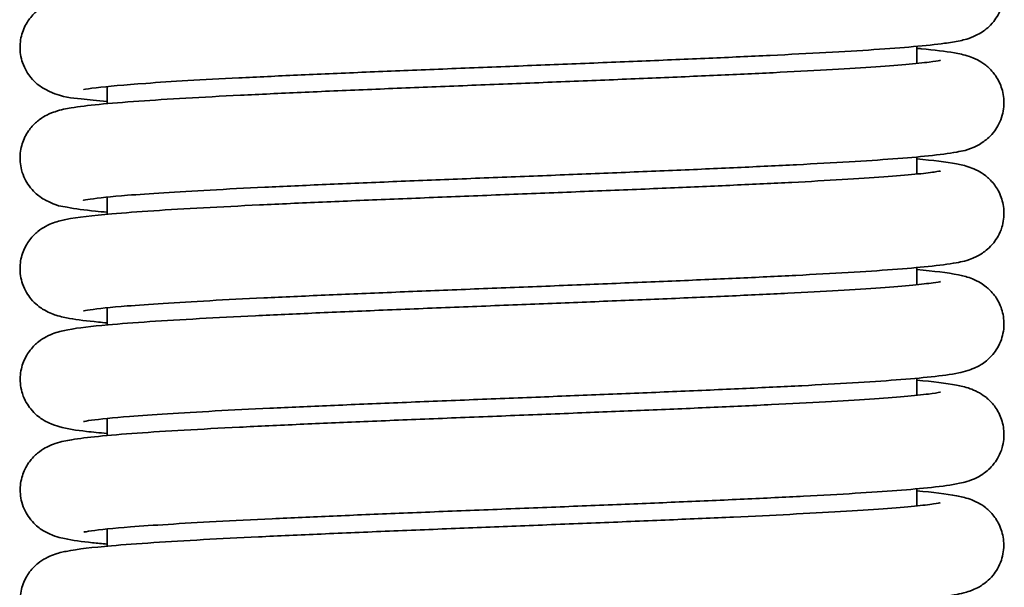
# Model space of a CAD drawing. Units: millimetres. Extents: x 19 to 660, y 10 to 200.
# Drawn here: x 164 to 169, y 89 to 92 of the extents above; entities that cross this region are included whole.
import ezdxf

# ---------------------------------------------------------------- set-up
doc = ezdxf.new("R2010")
doc.units = ezdxf.units.MM
doc.header["$LTSCALE"] = 0.75
doc.layers.add('Visible', color=7, linetype='Continuous', lineweight=35)

msp = doc.modelspace()

# ---------------------------------------------------------------- linework, layer by layer
at = {"layer": 'Visible', "extrusion": (0, 1, 0)}
for p, q in [((168.4113, 91.9329), (168.4113, 92.0175)), ((164.4113, 91.7343), (164.4113, 91.8188)), ((168.4113, 91.3863), (168.4113, 91.4709)), ((164.4113, 91.1876), (164.4113, 91.2721)), ((168.4113, 90.8396), (168.4113, 90.9242)), ((164.4113, 90.6409), (164.4113, 90.7255)), ((168.4113, 90.2931), (168.4113, 90.3775)), ((164.4113, 90.0943), (164.4113, 90.1788)), ((168.4113, 89.7463), (168.4113, 89.8309)), ((164.4113, 89.5475), (164.4113, 89.6321))]:
    msp.add_line(p, q, dxfattribs=at)
at = {"layer": 'Visible'}
for points, knots in [([(164.2946, 91.8031), (164.2947, 91.8032), (164.2956, 91.8034), (164.3047, 91.8054), (164.3273, 91.8092), (164.4133, 91.8197), (164.4971, 91.8272), (164.6646, 91.8391), (164.7345, 91.8435), (164.8883, 91.8525), (164.9724, 91.857), (165.1532, 91.8661), (165.25, 91.8707), (165.4535, 91.8799), (165.5602, 91.8845), (165.7792, 91.8937), (165.8913, 91.8983), (166.1209, 91.9075), (166.2385, 91.9122), (166.4734, 91.9215), (166.5906, 91.9261), (166.8234, 91.9354), (166.9391, 91.9401), (167.1655, 91.9494), (167.2764, 91.9541), (167.4884, 91.9634), (167.5896, 91.9681), (167.7837, 91.9775), (167.8762, 91.9822), (168.048, 91.9917), (168.1271, 91.9964), (168.2717, 92.0061), (168.3368, 92.011), (168.454, 92.0212), (168.5048, 92.0265), (168.5755, 92.0362), (168.5997, 92.0401), (168.646, 92.0502), (168.6652, 92.0529), (168.7131, 92.0762), (168.7232, 92.0815), (168.7504, 92.0998), (168.7695, 92.1138), (168.8053, 92.1593), (168.8207, 92.1844), (168.8386, 92.242), (168.8425, 92.2713), (168.8392, 92.3265), (168.8329, 92.3519), (168.8146, 92.3974), (168.8023, 92.4165), (168.7761, 92.4496), (168.7625, 92.4618), (168.7356, 92.4829), (168.7233, 92.4901), (168.6967, 92.5042), (168.6847, 92.5088), (168.6472, 92.522), (168.6285, 92.5258), (168.5547, 92.54), (168.4928, 92.547), (168.4113, 92.5543)], [8.0017394, 8.0017394, 8.0017394, 8.0017394, 8.0030112, 8.0030112, 8.0093634, 8.0093634, 8.0207659, 8.0207659, 8.0275111, 8.0275111, 8.0343255, 8.0343255, 8.0412301, 8.0412301, 8.0481855, 8.0481855, 8.0550688, 8.0550688, 8.0620696, 8.0620696, 8.0690091, 8.0690091, 8.0759943, 8.0759943, 8.0830141, 8.0830141, 8.0899438, 8.0899438, 8.0970154, 8.0970154, 8.1040766, 8.1040766, 8.1112719, 8.1112719, 8.1188622, 8.1188622, 8.1237647, 8.1237647, 8.1281315, 8.1281315, 8.1291134, 8.1291134, 8.1303339, 8.1303339, 8.1311573, 8.1311573, 8.1317921, 8.1317921, 8.1323804, 8.1323804, 8.1330439, 8.1330439, 8.1338653, 8.1338653, 8.1349146, 8.1349146, 8.1365343, 8.1365343, 8.1406459, 8.1406459, 8.1513185, 8.1513185, 8.1513185, 8.1513185]), ([(164.4113, 91.7442), (164.3627, 91.7486), (164.3204, 91.7531), (164.2291, 91.7651), (164.2038, 91.7606), (164.1176, 91.7986), (164.1065, 91.804), (164.0773, 91.8225), (164.0579, 91.8358), (164.0208, 91.8805), (164.0048, 91.9048), (163.9854, 91.9619), (163.9804, 91.9913), (163.9823, 92.0469), (163.988, 92.0728), (164.0054, 92.1191), (164.0173, 92.1387), (164.0431, 92.1727), (164.0566, 92.1853), (164.0833, 92.2071), (164.0956, 92.2145), (164.122, 92.2291), (164.134, 92.2338), (164.1696, 92.247), (164.187, 92.2507), (164.2632, 92.2665), (164.3285, 92.2736), (164.4783, 92.2869), (164.5465, 92.2921), (164.6966, 92.3021), (164.7777, 92.307), (164.951, 92.3165), (165.0427, 92.3212), (165.2376, 92.3306), (165.3411, 92.3353), (165.5552, 92.3447), (165.6657, 92.3494), (165.892, 92.3587), (166.0077, 92.3634), (166.2419, 92.3727), (166.3604, 92.3774), (166.5944, 92.3867), (166.7099, 92.3912), (166.9393, 92.4005), (167.0531, 92.4051), (167.2731, 92.4144), (167.3793, 92.419), (167.5821, 92.4282), (167.6787, 92.4328), (167.8605, 92.442), (167.9456, 92.4466), (168.0994, 92.4556), (168.1684, 92.4601), (168.2911, 92.4689), (168.3448, 92.4732), (168.4318, 92.4815), (168.4662, 92.4854), (168.5108, 92.4917), (168.5249, 92.4945), (168.5275, 92.4952), (168.5276, 92.4952), (168.5277, 92.4952)], [7.975349, 7.975349, 7.975349, 7.975349, 7.9816783, 7.9816783, 7.991116, 7.991116, 7.9923022, 7.9923022, 7.9935909, 7.9935909, 7.9944264, 7.9944264, 7.9950661, 7.9950661, 7.9956481, 7.9956481, 7.9962964, 7.9962964, 7.997096, 7.997096, 7.9981106, 7.9981106, 7.9996604, 7.9996604, 8.0033669, 8.0033669, 8.0149949, 8.0149949, 8.0225694, 8.0225694, 8.0298028, 8.0298028, 8.036788, 8.036788, 8.0438541, 8.0438541, 8.0508445, 8.0508445, 8.0578305, 8.0578305, 8.0648436, 8.0648436, 8.0717225, 8.0717225, 8.078719, 8.078719, 8.0856558, 8.0856558, 8.0925747, 8.0925747, 8.0995091, 8.0995091, 8.1062518, 8.1062518, 8.1129828, 8.1129828, 8.1192994, 8.1192994, 8.1244544, 8.1244544, 8.1249094, 8.1249094, 8.1249094, 8.1249094]), ([(164.2946, 91.2565), (164.2947, 91.2565), (164.2947, 91.2566), (164.2963, 91.257), (164.3096, 91.2597), (164.3672, 91.268), (164.4309, 91.2747), (164.5648, 91.2855), (164.6246, 91.2897), (164.7605, 91.2984), (164.8374, 91.3029), (165.0044, 91.312), (165.0945, 91.3165), (165.2861, 91.3257), (165.3876, 91.3303), (165.5992, 91.3395), (165.7093, 91.3441), (165.9341, 91.3534), (166.0487, 91.358), (166.2815, 91.3673), (166.3998, 91.3719), (166.6341, 91.3812), (166.7501, 91.3858), (166.9801, 91.3951), (167.0941, 91.3998), (167.3151, 91.4091), (167.422, 91.4138), (167.6268, 91.4232), (167.7247, 91.4279), (167.9095, 91.4373), (167.9964, 91.4421), (168.1554, 91.4516), (168.2276, 91.4563), (168.3594, 91.4661), (168.4182, 91.4712), (168.5237, 91.4821), (168.5677, 91.4877), (168.6365, 91.5009), (168.656, 91.4993), (168.7215, 91.5341), (168.7307, 91.5395), (168.7566, 91.558), (168.7753, 91.573), (168.8095, 91.6193), (168.8242, 91.6453), (168.84, 91.7034), (168.8428, 91.7326), (168.8379, 91.7869), (168.8308, 91.8118), (168.8115, 91.8563), (168.7989, 91.8747), (168.7724, 91.9067), (168.7588, 91.9183), (168.7323, 91.9384), (168.7203, 91.9451), (168.6934, 91.9589), (168.6812, 91.9634), (168.6408, 91.9772), (168.6202, 91.9809), (168.5512, 91.9932), (168.499, 91.9993), (168.4257, 92.0063), (168.4186, 92.0069), (168.4113, 92.0076)], [7.7284374, 7.7284374, 7.7284374, 7.7284374, 7.7287231, 7.7287231, 7.733763, 7.733763, 7.7439771, 7.7439771, 7.7504664, 7.7504664, 7.7572789, 7.7572789, 7.7641315, 7.7641315, 7.7710532, 7.7710532, 7.7780106, 7.7780106, 7.7849249, 7.7849249, 7.7919256, 7.7919256, 7.7988342, 7.7988342, 7.8058457, 7.8058457, 7.8128365, 7.8128365, 7.8198443, 7.8198443, 7.8269254, 7.8269254, 7.8339706, 7.8339706, 7.8413118, 7.8413118, 7.8493225, 7.8493225, 7.8551175, 7.8551175, 7.8559449, 7.8559449, 7.8570841, 7.8570841, 7.8578832, 7.8578832, 7.8585046, 7.8585046, 7.8590923, 7.8590923, 7.8597642, 7.8597642, 7.8605982, 7.8605982, 7.8616659, 7.8616659, 7.8633911, 7.8633911, 7.8680797, 7.8680797, 7.8770378, 7.8770378, 7.8779873, 7.8779873, 7.8779873, 7.8779873]), ([(164.4113, 91.1975), (164.3912, 91.1994), (164.3722, 91.2012), (164.2988, 91.2088), (164.2546, 91.2143), (164.1854, 91.2277), (164.1659, 91.2259), (164.0998, 91.2616), (164.0906, 91.267), (164.0647, 91.2857), (164.046, 91.3009), (164.012, 91.3477), (163.9976, 91.374), (163.9823, 91.4322), (163.9798, 91.4613), (163.9852, 91.5155), (163.9924, 91.5403), (164.012, 91.5845), (164.0247, 91.6028), (164.0512, 91.6343), (164.0648, 91.6458), (164.0915, 91.6658), (164.1036, 91.6726), (164.131, 91.6865), (164.1435, 91.6909), (164.1862, 91.7051), (164.2083, 91.7089), (164.2733, 91.7198), (164.3178, 91.7252), (164.4278, 91.7361), (164.4936, 91.7414), (164.6385, 91.7517), (164.7162, 91.7566), (164.8844, 91.7663), (164.9746, 91.7711), (165.1653, 91.7805), (165.2655, 91.7852), (165.4753, 91.7946), (165.5849, 91.7993), (165.8082, 91.8086), (165.9218, 91.8133), (166.1535, 91.8225), (166.2717, 91.8272), (166.5072, 91.8365), (166.6245, 91.8412), (166.8562, 91.8504), (166.9706, 91.8551), (167.1937, 91.8644), (167.3024, 91.869), (167.5096, 91.8782), (167.6082, 91.8828), (167.7952, 91.892), (167.8836, 91.8966), (168.045, 91.9057), (168.1182, 91.9101), (168.2491, 91.919), (168.307, 91.9234), (168.4033, 91.9319), (168.4425, 91.936), (168.4977, 91.943), (168.5166, 91.9462), (168.5265, 91.9482), (168.5278, 91.9486), (168.5279, 91.9487)], [7.7020169, 7.7020169, 7.7020169, 7.7020169, 7.7046329, 7.7046329, 7.7126935, 7.7126935, 7.7184751, 7.7184751, 7.7192902, 7.7192902, 7.7204263, 7.7204263, 7.721227, 7.721227, 7.7218523, 7.7218523, 7.7224476, 7.7224476, 7.723131, 7.723131, 7.7239793, 7.7239793, 7.7250773, 7.7250773, 7.7268754, 7.7268754, 7.7319542, 7.7319542, 7.7395462, 7.7395462, 7.7474013, 7.7474013, 7.7546606, 7.7546606, 7.7617776, 7.7617776, 7.768784, 7.768784, 7.7758288, 7.7758288, 7.7827449, 7.7827449, 7.7897575, 7.7897575, 7.7967137, 7.7967137, 7.8036782, 7.8036782, 7.8106525, 7.8106525, 7.8175339, 7.8175339, 7.8244788, 7.8244788, 7.8312856, 7.8312856, 7.8380495, 7.8380495, 7.8445105, 7.8445105, 7.8500574, 7.8500574, 7.8515839, 7.8515839, 7.8515839, 7.8515839]), ([(164.2946, 90.7099), (164.2946, 90.7099), (164.2947, 90.7099), (164.296, 90.7102), (164.3091, 90.7129), (164.3658, 90.7212), (164.4288, 90.7278), (164.5623, 90.7386), (164.6221, 90.7429), (164.7582, 90.7516), (164.835, 90.7561), (165.0011, 90.7652), (165.0905, 90.7697), (165.2814, 90.7788), (165.3831, 90.7834), (165.5943, 90.7926), (165.7038, 90.7972), (165.9286, 90.8065), (166.0438, 90.8111), (166.277, 90.8204), (166.395, 90.8251), (166.6295, 90.8343), (166.7459, 90.839), (166.9766, 90.8483), (167.0907, 90.853), (167.3109, 90.8623), (167.417, 90.8669), (167.6217, 90.8763), (167.7203, 90.881), (167.9053, 90.8904), (167.9918, 90.8951), (168.1517, 90.9047), (168.225, 90.9095), (168.3577, 90.9193), (168.4166, 90.9244), (168.5218, 90.9352), (168.5658, 90.9408), (168.6336, 90.9536), (168.6537, 90.9539), (168.7133, 90.9829), (168.7231, 90.9881), (168.7501, 91.0061), (168.7692, 91.0201), (168.8051, 91.0656), (168.8206, 91.0907), (168.8385, 91.1483), (168.8425, 91.1776), (168.8393, 91.2327), (168.833, 91.2581), (168.8148, 91.3036), (168.8026, 91.3227), (168.7765, 91.3558), (168.7629, 91.368), (168.7362, 91.3891), (168.724, 91.3963), (168.6971, 91.4106), (168.6849, 91.4153), (168.6467, 91.4288), (168.6276, 91.4326), (168.5537, 91.4467), (168.4921, 91.4537), (168.4113, 91.4609)], [7.455085, 7.455085, 7.455085, 7.455085, 7.4553304, 7.4553304, 7.4603533, 7.4603533, 7.4705325, 7.4705325, 7.4770625, 7.4770625, 7.4838763, 7.4838763, 7.490684, 7.490684, 7.4976263, 7.4976263, 7.5045515, 7.5045515, 7.5115085, 7.5115085, 7.5184924, 7.5184924, 7.5254269, 7.5254269, 7.5324448, 7.5324448, 7.5393712, 7.5393712, 7.5464159, 7.5464159, 7.5534498, 7.5534498, 7.5605735, 7.5605735, 7.5678962, 7.5678962, 7.5758572, 7.5758572, 7.5814623, 7.5814623, 7.5824082, 7.5824082, 7.5836257, 7.5836257, 7.5844483, 7.5844483, 7.5850831, 7.5850831, 7.5856725, 7.5856725, 7.5863382, 7.5863382, 7.5871624, 7.5871624, 7.5882158, 7.5882158, 7.5898711, 7.5898711, 7.5940954, 7.5940954, 7.6046493, 7.6046493, 7.6046493, 7.6046493]), ([(164.4113, 90.6509), (164.3964, 90.6522), (164.3822, 90.6536), (164.3123, 90.6605), (164.2667, 90.6661), (164.2045, 90.6771), (164.1848, 90.6809), (164.1501, 90.692), (164.1404, 90.6953), (164.1186, 90.7048), (164.1073, 90.7102), (164.0775, 90.729), (164.0581, 90.7423), (164.0208, 90.7873), (164.0048, 90.8117), (163.9854, 90.8688), (163.9805, 90.8982), (163.9824, 90.9539), (163.9881, 90.9797), (164.0056, 91.0261), (164.0175, 91.0456), (164.0434, 91.0797), (164.0571, 91.0924), (164.084, 91.1143), (164.0964, 91.1217), (164.1231, 91.1363), (164.1353, 91.1411), (164.1714, 91.1542), (164.189, 91.1579), (164.2683, 91.174), (164.3382, 91.1813), (164.4956, 91.1949), (164.5645, 91.2), (164.7162, 91.21), (164.7984, 91.2148), (164.9739, 91.2244), (165.0668, 91.2291), (165.2637, 91.2385), (165.3679, 91.2432), (165.5831, 91.2526), (165.6942, 91.2572), (165.9214, 91.2666), (166.0376, 91.2712), (166.272, 91.2806), (166.3903, 91.2852), (166.6248, 91.2945), (166.741, 91.2991), (166.9705, 91.3084), (167.0838, 91.3131), (167.3014, 91.3223), (167.4058, 91.3269), (167.6067, 91.3361), (167.703, 91.3407), (167.8825, 91.3498), (167.9656, 91.3544), (168.1175, 91.3634), (168.1863, 91.3679), (168.3066, 91.3768), (168.3585, 91.3811), (168.4414, 91.3892), (168.4739, 91.3931), (168.5149, 91.3991), (168.5275, 91.4018), (168.5279, 91.4019), (168.5279, 91.4019), (168.5279, 91.4019)], [7.4286834, 7.4286834, 7.4286834, 7.4286834, 7.4306162, 7.4306162, 7.4385428, 7.4385428, 7.442895, 7.442895, 7.4443859, 7.4443859, 7.4456152, 7.4456152, 7.4469215, 7.4469215, 7.4477642, 7.4477642, 7.4484102, 7.4484102, 7.448999, 7.448999, 7.4496557, 7.4496557, 7.4504664, 7.4504664, 7.4514963, 7.4514963, 7.4530769, 7.4530769, 7.4568658, 7.4568658, 7.4690208, 7.4690208, 7.4765038, 7.4765038, 7.4837213, 7.4837213, 7.4907268, 7.4907268, 7.4977846, 7.4977846, 7.5047702, 7.5047702, 7.5117658, 7.5117658, 7.5187603, 7.5187603, 7.5256956, 7.5256956, 7.5326878, 7.5326878, 7.5395568, 7.5395568, 7.5465146, 7.5465146, 7.5533867, 7.5533867, 7.5602237, 7.5602237, 7.5669155, 7.5669155, 7.5731484, 7.5731484, 7.5781811, 7.5781811, 7.5782522, 7.5782522, 7.5782522, 7.5782522]), ([(164.2957, 90.1634), (164.2957, 90.1634), (164.2958, 90.1635), (164.2983, 90.164), (164.3129, 90.167), (164.3746, 90.1755), (164.44, 90.1821), (164.5775, 90.193), (164.6402, 90.1974), (164.7814, 90.2063), (164.8603, 90.2109), (165.0297, 90.22), (165.1202, 90.2245), (165.3109, 90.2335), (165.4109, 90.238), (165.6222, 90.2471), (165.7336, 90.2518), (165.9628, 90.2612), (166.0805, 90.2659), (166.3161, 90.2753), (166.434, 90.2799), (166.6643, 90.2891), (166.7767, 90.2935), (167.0022, 90.3027), (167.1153, 90.3073), (167.337, 90.3168), (167.4456, 90.3215), (167.6525, 90.3311), (167.7508, 90.3358), (167.9325, 90.3452), (168.0161, 90.3498), (168.1721, 90.3593), (168.2441, 90.3641), (168.3742, 90.374), (168.4318, 90.3791), (168.5351, 90.3902), (168.5777, 90.3957), (168.6321, 90.407), (168.6459, 90.4102), (168.6715, 90.4183), (168.6813, 90.4216), (168.7031, 90.431), (168.7144, 90.4364), (168.744, 90.4548), (168.7636, 90.4681), (168.8011, 90.5129), (168.8172, 90.5372), (168.8369, 90.5942), (168.842, 90.6236), (168.8403, 90.6793), (168.8348, 90.7052), (168.8176, 90.7516), (168.8057, 90.7713), (168.78, 90.8055), (168.7663, 90.8182), (168.7395, 90.8402), (168.7272, 90.8477), (168.7006, 90.8624), (168.6885, 90.8672), (168.6524, 90.8805), (168.6347, 90.8843), (168.5603, 90.8995), (168.4969, 90.9066), (168.4113, 90.9143)], [7.1818926, 7.1818926, 7.1818926, 7.1818926, 7.1823118, 7.1823118, 7.1875719, 7.1875719, 7.1976782, 7.1976782, 7.2043816, 7.2043816, 7.2112808, 7.2112808, 7.2180847, 7.2180847, 7.2248499, 7.2248499, 7.2318603, 7.2318603, 7.2389501, 7.2389501, 7.2459257, 7.2459257, 7.2526357, 7.2526357, 7.2596188, 7.2596188, 7.2667502, 7.2667502, 7.2738499, 7.2738499, 7.2807588, 7.2807588, 7.2878928, 7.2878928, 7.2952413, 7.2952413, 7.3033635, 7.3033635, 7.3061794, 7.3061794, 7.307689, 7.307689, 7.3089022, 7.3089022, 7.3102125, 7.3102125, 7.311055, 7.311055, 7.3117005, 7.3117005, 7.3122885, 7.3122885, 7.3129438, 7.3129438, 7.3137527, 7.3137527, 7.3147796, 7.3147796, 7.316351, 7.316351, 7.320128, 7.320128, 7.3313159, 7.3313159, 7.3313159, 7.3313159]), ([(164.4113, 90.1042), (164.3738, 90.1076), (164.3402, 90.111), (164.2572, 90.1209), (164.2192, 90.1257), (164.1594, 90.1424), (164.1451, 90.1467), (164.115, 90.1605), (164.1043, 90.1659), (164.0756, 90.1846), (164.0562, 90.1984), (164.0197, 90.2439), (164.004, 90.2687), (163.9855, 90.3262), (163.9812, 90.3556), (163.984, 90.4111), (163.9901, 90.4367), (164.0081, 90.4826), (164.0203, 90.5019), (164.0464, 90.5353), (164.0601, 90.5477), (164.087, 90.5691), (164.0993, 90.5764), (164.1264, 90.5909), (164.1387, 90.5956), (164.1773, 90.6092), (164.1966, 90.613), (164.2715, 90.6271), (164.3339, 90.6339), (164.4758, 90.6466), (164.5448, 90.6519), (164.6966, 90.662), (164.7786, 90.667), (164.9533, 90.6766), (165.0457, 90.6814), (165.2386, 90.6906), (165.3387, 90.6952), (165.5499, 90.7045), (165.6613, 90.7092), (165.8907, 90.7187), (166.0087, 90.7234), (166.2453, 90.7328), (166.3638, 90.7375), (166.5957, 90.7467), (166.709, 90.7512), (166.9349, 90.7603), (167.0475, 90.7649), (167.2687, 90.7742), (167.3771, 90.7789), (167.5837, 90.7883), (167.682, 90.793), (167.8631, 90.8022), (167.9464, 90.8067), (168.0995, 90.8156), (168.1694, 90.8201), (168.2926, 90.829), (168.3461, 90.8333), (168.4323, 90.8415), (168.4663, 90.8455), (168.5111, 90.8518), (168.5254, 90.8546), (168.5278, 90.8552), (168.5279, 90.8553), (168.5279, 90.8553)], [7.155348, 7.155348, 7.155348, 7.155348, 7.1602157, 7.1602157, 7.1688013, 7.1688013, 7.1712707, 7.1712707, 7.1723902, 7.1723902, 7.1736731, 7.1736731, 7.1745165, 7.1745165, 7.1751662, 7.1751662, 7.1757645, 7.1757645, 7.1764366, 7.1764366, 7.177267, 7.177267, 7.178328, 7.178328, 7.1799917, 7.1799917, 7.1842313, 7.1842313, 7.194826, 7.194826, 7.2025173, 7.2025173, 7.209841, 7.209841, 7.2168865, 7.2168865, 7.2237147, 7.2237147, 7.2307647, 7.2307647, 7.2378927, 7.2378927, 7.2449114, 7.2449114, 7.2516633, 7.2516633, 7.2585905, 7.2585905, 7.2656632, 7.2656632, 7.2726922, 7.2726922, 7.2794853, 7.2794853, 7.2863117, 7.2863117, 7.2930313, 7.2930313, 7.299302, 7.299302, 7.3045045, 7.3045045, 7.3049188, 7.3049188, 7.3049188, 7.3049188]), ([(164.2961, 89.6167), (164.2962, 89.6167), (164.2962, 89.6167), (164.2986, 89.6173), (164.3132, 89.6202), (164.375, 89.6289), (164.4419, 89.6357), (164.5821, 89.6467), (164.6441, 89.651), (164.7848, 89.6599), (164.8642, 89.6644), (165.0362, 89.6736), (165.129, 89.6782), (165.3228, 89.6874), (165.4237, 89.6919), (165.6337, 89.701), (165.7428, 89.7055), (165.9691, 89.7148), (166.0864, 89.7195), (166.3233, 89.7289), (166.4429, 89.7336), (166.6784, 89.743), (166.7943, 89.7476), (167.0202, 89.7567), (167.1304, 89.7613), (167.3478, 89.7706), (167.4549, 89.7753), (167.6608, 89.7848), (167.7594, 89.7896), (167.943, 89.7991), (168.0281, 89.8039), (168.1816, 89.8133), (168.2503, 89.8179), (168.377, 89.8277), (168.4339, 89.8327), (168.5378, 89.844), (168.5808, 89.8495), (168.6459, 89.8635), (168.6649, 89.8644), (168.7199, 89.8932), (168.729, 89.8985), (168.7546, 89.9164), (168.7731, 89.9307), (168.8077, 89.9762), (168.8227, 90.0019), (168.8394, 90.0597), (168.8427, 90.0888), (168.8386, 90.1432), (168.8319, 90.1682), (168.8132, 90.213), (168.8009, 90.2316), (168.7748, 90.264), (168.7614, 90.2759), (168.7349, 90.2965), (168.7228, 90.3035), (168.6963, 90.3175), (168.6843, 90.3221), (168.6463, 90.3354), (168.6274, 90.3392), (168.5536, 90.3532), (168.492, 90.3603), (168.4113, 90.3675)], [6.9084601, 6.9084601, 6.9084601, 6.9084601, 6.9088575, 6.9088575, 6.9141981, 6.9141981, 6.9245811, 6.9245811, 6.9311477, 6.9311477, 6.9380514, 6.9380514, 6.9450145, 6.9450145, 6.9518187, 6.9518187, 6.95867, 6.95867, 6.9657229, 6.9657229, 6.9728019, 6.9728019, 6.97972, 6.97972, 6.9865425, 6.9865425, 6.9936037, 6.9936037, 7.0007524, 7.0007524, 7.0078147, 7.0078147, 7.0147033, 7.0147033, 7.0220538, 7.0220538, 7.0303819, 7.0303819, 7.0350998, 7.0350998, 7.0359102, 7.0359102, 7.0370226, 7.0370226, 7.0378086, 7.0378086, 7.0384175, 7.0384175, 7.0389907, 7.0389907, 7.0396445, 7.0396445, 7.0404565, 7.0404565, 7.0414953, 7.0414953, 7.0431336, 7.0431336, 7.0473374, 7.0473374, 7.0579558, 7.0579558, 7.0579558, 7.0579558]), ([(164.4113, 89.5576), (164.3858, 89.5599), (164.362, 89.5622), (164.2853, 89.5704), (164.2426, 89.5759), (164.1774, 89.5899), (164.1577, 89.591), (164.1021, 89.6206), (164.0927, 89.6261), (164.0665, 89.6448), (164.0476, 89.66), (164.0134, 89.7068), (163.9988, 89.7331), (163.9833, 89.7913), (163.9807, 89.8204), (163.9859, 89.8747), (163.9931, 89.8996), (164.0126, 89.9439), (164.0253, 89.9622), (164.0517, 89.9938), (164.0653, 90.0053), (164.0919, 90.0254), (164.1041, 90.0322), (164.1316, 90.0463), (164.1442, 90.0508), (164.1874, 90.0652), (164.21, 90.0691), (164.2742, 90.0799), (164.3167, 90.085), (164.423, 90.0956), (164.4872, 90.1009), (164.6301, 90.1111), (164.7079, 90.1161), (164.8769, 90.1258), (164.9679, 90.1307), (165.1595, 90.1402), (165.2598, 90.145), (165.4661, 90.1542), (165.5715, 90.1587), (165.792, 90.168), (165.9071, 90.1726), (166.142, 90.1821), (166.2618, 90.1868), (166.4998, 90.1962), (166.618, 90.2009), (166.8473, 90.2101), (166.9583, 90.2146), (167.1775, 90.2237), (167.2857, 90.2283), (167.4956, 90.2376), (167.5972, 90.2423), (167.7881, 90.2516), (167.8775, 90.2562), (168.0393, 90.2653), (168.1121, 90.2698), (168.2419, 90.2785), (168.2991, 90.2829), (168.3966, 90.2914), (168.4372, 90.2955), (168.4954, 90.3028), (168.5158, 90.3061), (168.5268, 90.3084), (168.5284, 90.3089), (168.5284, 90.3089)], [6.8820433, 6.8820433, 6.8820433, 6.8820433, 6.8853514, 6.8853514, 6.8935266, 6.8935266, 6.8983372, 6.8983372, 6.8991804, 6.8991804, 6.900338, 6.900338, 6.9011489, 6.9011489, 6.9017826, 6.9017826, 6.9023855, 6.9023855, 6.9030775, 6.9030775, 6.9039357, 6.9039357, 6.9050486, 6.9050486, 6.9068806, 6.9068806, 6.9121064, 6.9121064, 6.9193803, 6.9193803, 6.9270889, 6.9270889, 6.9344038, 6.9344038, 6.9416291, 6.9416291, 6.9486654, 6.9486654, 6.955456, 6.955456, 6.9624793, 6.9624793, 6.9695915, 6.9695915, 6.9766049, 6.9766049, 6.9833585, 6.9833585, 6.9902859, 6.9902859, 6.9973434, 6.9973434, 7.0043359, 7.0043359, 7.0110649, 7.0110649, 7.0177286, 7.0177286, 7.0242978, 7.0242978, 7.0300339, 7.0300339, 7.0316596, 7.0316596, 7.0316596, 7.0316596]), ([(164.295, 89.07), (164.295, 89.07), (164.295, 89.07), (164.297, 89.0704), (164.311, 89.0733), (164.3705, 89.0817), (164.4353, 89.0883), (164.5716, 89.0992), (164.6335, 89.1036), (164.7724, 89.1125), (164.8497, 89.117), (165.0156, 89.1259), (165.104, 89.1303), (165.2943, 89.1394), (165.3966, 89.144), (165.6105, 89.1533), (165.7223, 89.158), (165.9495, 89.1673), (166.065, 89.172), (166.2949, 89.1811), (166.4092, 89.1856), (166.6411, 89.1948), (166.7587, 89.1995), (166.9916, 89.2089), (167.1068, 89.2136), (167.3289, 89.2231), (167.4358, 89.2277), (167.637, 89.237), (167.7315, 89.2415), (167.913, 89.2508), (167.9994, 89.2556), (168.1603, 89.2653), (168.2343, 89.2701), (168.3669, 89.2801), (168.4252, 89.2851), (168.528, 89.296), (168.5703, 89.3015), (168.6241, 89.3121), (168.6386, 89.3152), (168.6665, 89.3235), (168.6786, 89.3274), (168.7044, 89.3388), (168.7157, 89.3443), (168.7452, 89.3632), (168.7648, 89.3768), (168.8019, 89.4222), (168.8177, 89.4467), (168.8367, 89.5041), (168.8414, 89.5335), (168.839, 89.5891), (168.8331, 89.6149), (168.8153, 89.661), (168.8032, 89.6805), (168.7773, 89.7143), (168.7636, 89.7268), (168.7367, 89.7484), (168.7243, 89.7558), (168.6973, 89.7703), (168.685, 89.7751), (168.6471, 89.7887), (168.6282, 89.7925), (168.5543, 89.8067), (168.4925, 89.8136), (168.4113, 89.8209)], [6.6351884, 6.6351884, 6.6351884, 6.6351884, 6.6355209, 6.6355209, 6.6406242, 6.6406242, 6.6508077, 6.6508077, 6.6574966, 6.6574966, 6.6642915, 6.6642915, 6.6709721, 6.6709721, 6.6779218, 6.6779218, 6.684974, 6.684974, 6.691934, 6.691934, 6.698701, 6.698701, 6.7057089, 6.7057089, 6.7128072, 6.7128072, 6.7198108, 6.7198108, 6.7266181, 6.7266181, 6.733699, 6.733699, 6.7409421, 6.7409421, 6.7482789, 6.7482789, 6.7561125, 6.7561125, 6.7591149, 6.7591149, 6.761101, 6.761101, 6.7623153, 6.7623153, 6.763627, 6.763627, 6.7644762, 6.7644762, 6.7651292, 6.7651292, 6.7657275, 6.7657275, 6.7663972, 6.7663972, 6.767224, 6.767224, 6.7682784, 6.7682784, 6.7699202, 6.7699202, 6.7740353, 6.7740353, 6.7846222, 6.7846222, 6.7846222, 6.7846222]), ([(164.4113, 89.0109), (164.3549, 89.016), (164.3075, 89.0211), (164.2382, 89.031), (164.2134, 89.0351), (164.1748, 89.0445), (164.1624, 89.0479), (164.1335, 89.0583), (164.1182, 89.0641), (164.0798, 89.0878), (164.0601, 89.101), (164.0223, 89.1461), (164.0061, 89.1702), (163.9863, 89.2272), (163.9811, 89.2566), (163.9827, 89.3125), (163.9883, 89.3385), (164.0055, 89.3851), (164.0174, 89.4048), (164.0432, 89.4391), (164.057, 89.4519), (164.0839, 89.474), (164.0963, 89.4815), (164.1232, 89.4962), (164.1353, 89.501), (164.1718, 89.5143), (164.1898, 89.5181), (164.2688, 89.534), (164.3376, 89.5412), (164.4934, 89.5547), (164.5635, 89.5599), (164.7165, 89.57), (164.7983, 89.5748), (164.9719, 89.5843), (165.0628, 89.5889), (165.2575, 89.5982), (165.3615, 89.6029), (165.5784, 89.6124), (165.6914, 89.6171), (165.9206, 89.6265), (166.0368, 89.6312), (166.2675, 89.6404), (166.3819, 89.6449), (166.6137, 89.6541), (166.731, 89.6588), (166.9631, 89.6681), (167.0778, 89.6728), (167.2984, 89.6822), (167.4044, 89.6868), (167.603, 89.6959), (167.6958, 89.7003), (167.8732, 89.7094), (167.9573, 89.714), (168.1118, 89.7231), (168.1822, 89.7277), (168.3044, 89.7366), (168.3568, 89.7409), (168.439, 89.749), (168.4706, 89.7527), (168.512, 89.7587), (168.525, 89.7614), (168.5264, 89.7618), (168.5264, 89.7618), (168.5265, 89.7618)], [6.6086792, 6.6086792, 6.6086792, 6.6086792, 6.616012, 6.616012, 6.6212352, 6.6212352, 6.6235948, 6.6235948, 6.625602, 6.625602, 6.6269525, 6.6269525, 6.6278055, 6.6278055, 6.6284588, 6.6284588, 6.6290515, 6.6290515, 6.6297102, 6.6297102, 6.6305224, 6.6305224, 6.6315536, 6.6315536, 6.6331315, 6.6331315, 6.6369357, 6.6369357, 6.6488594, 6.6488594, 6.6565137, 6.6565137, 6.663715, 6.663715, 6.6705769, 6.6705769, 6.6776333, 6.6776333, 6.6847512, 6.6847512, 6.6917508, 6.6917508, 6.6985219, 6.6985219, 6.7055203, 6.7055203, 6.7125935, 6.7125935, 6.7195512, 6.7195512, 6.7262654, 6.7262654, 6.7331871, 6.7331871, 6.7401354, 6.7401354, 6.7468383, 6.7468383, 6.7528833, 6.7528833, 6.7579561, 6.7579561, 6.7582111, 6.7582111, 6.7582111, 6.7582111])]:
    msp.add_open_spline(points, degree=3, knots=knots, dxfattribs=at)

doc.saveas('drawing.dxf')
